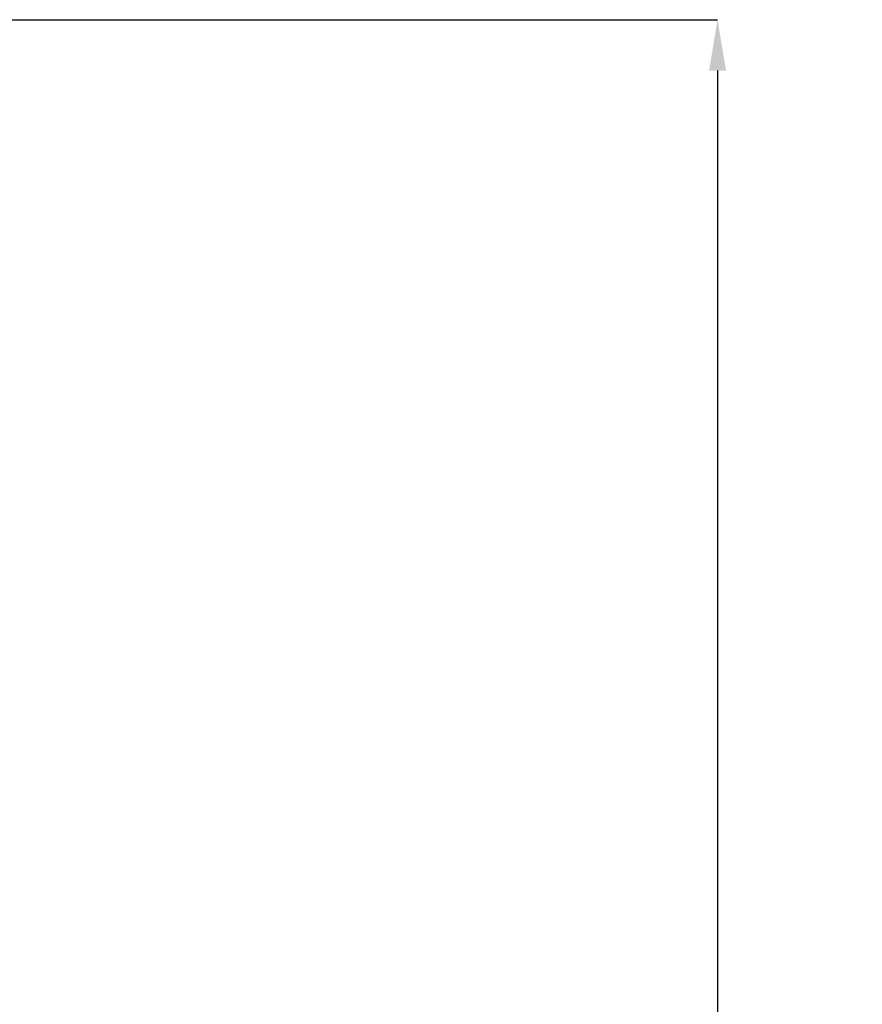
# Model space of a CAD drawing. Units: millimetres. Extents: x 59350 to 71751, y -138572 to -124746.
# Drawn here: x 68445 to 71751, y -130516 to -126651 of the extents above; entities that cross this region are included whole.
import ezdxf

# ---------------------------------------------------------------- set-up
doc = ezdxf.new("R2010")
doc.units = ezdxf.units.MM
doc.layers.add('Dimension', color=7, linetype='Continuous')
doc.dimstyles.new('Standard$0', dxfattribs={"dimtxt": 0.18, "dimasz": 0.18, "dimexe": 0.18, "dimexo": 0.0625, "dimgap": 0.09, "dimtad": 0, "dimtih": 1, "dimtoh": 1, "dimdec": 4, "dimzin": 0, "dimdsep": 46, "dimtxsty": 'Standard', "dimcen": 0.09, "dimadec": 0, "dimazin": 0, "dimtfac": 1, "dimtdec": 4, "dimtofl": 0, "dimtmove": 0, "dimatfit": 3, "dimfxl": 1, "dimtolj": 1, "dimtzin": 0, "dimarcsym": 0})

# ---------------------------------------------------------------- blocks, each defined once
blk = doc.blocks.new('*D11')
at = {"layer": 'Defpoints', "color": 0}
for p in [(65848.8, -126651.5), (65848.8, -137151.5), (71183, -137151.5)]:
    blk.add_point(p, dxfattribs=at)
at = {"layer": 'Dimension', "color": 0, "linetype": 'ByBlock', "lineweight": -2}
for p, q in [((65848.9, -126651.5), (71183.2, -126651.5)), ((71183, -126851.5), (71183, -131751.4)), ((71183, -136951.5), (71183, -132051.6)), ((65848.9, -137151.5), (71183.2, -137151.5))]:
    blk.add_line(p, q, dxfattribs=at)
at = {"layer": 'Dimension', "color": 0}
for points in [[(71149.7, -126851.5), (71216.4, -126851.5), (71183, -126651.5)], [(71149.7, -136951.5), (71216.4, -136951.5), (71183, -137151.5)]]:
    blk.add_solid(points, dxfattribs=at)
at = {"layer": 'Dimension', "color": 0, "insert": (71183, -131901.5), "char_height": 300, "attachment_point": 5}
blk.add_mtext('\\A1;10500', dxfattribs=at)

msp = doc.modelspace()

# ---------------------------------------------------------------- dimensions: what is measured, and where the dimension line sits
at = {"layer": 'Dimension'}
dim = msp.add_linear_dim(base=(71183, -137151.5), p1=(65848.8, -126651.5), p2=(65848.8, -137151.5), angle=90, dimstyle='Standard$0', override={"dimtxt": 300, "dimasz": 200, "dimdec": 0, "dimarcsym": 1}, dxfattribs=at)
dim.commit()
dim.dimension.update_dxf_attribs({"geometry": '*D11', "text_midpoint": (71183, -131901.5)})

doc.saveas('drawing.dxf')
